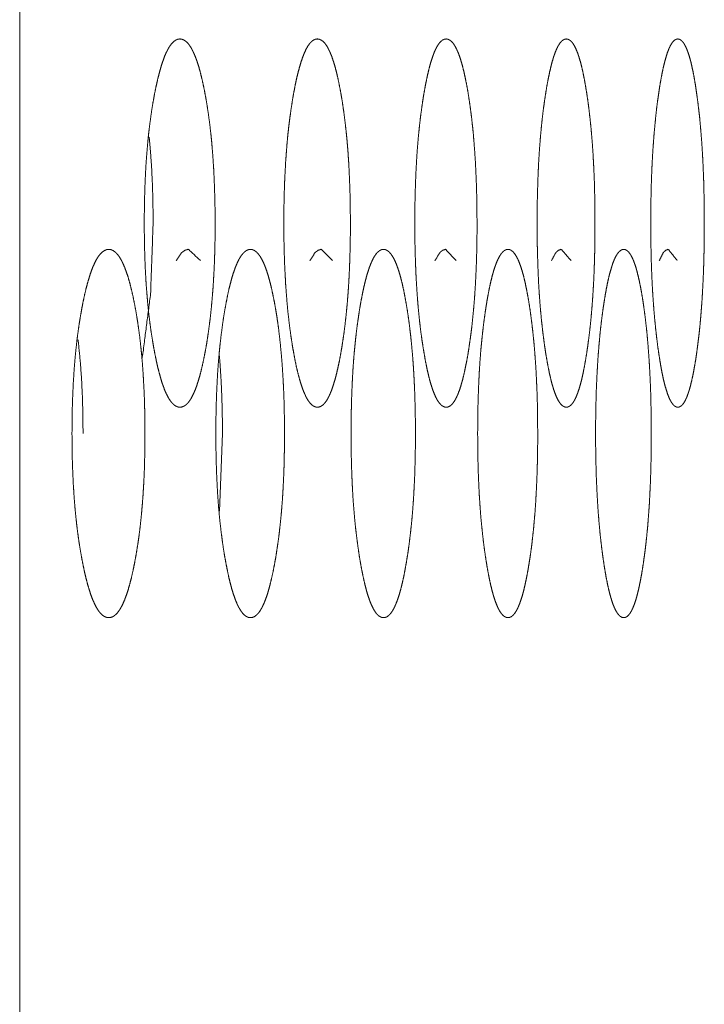
# Model space of a CAD drawing. Units: millimetres. Extents: x 0 to 9988, y 0 to 6654.
# Drawn here: x 2442 to 2455, y 4574 to 4593 of the extents above; entities that cross this region are included whole.
import ezdxf

# ---------------------------------------------------------------- set-up
doc = ezdxf.new("R2010")
doc.units = ezdxf.units.MM
doc.layers.add('Trimetric', color=7, linetype='Continuous')

msp = doc.modelspace()

# ---------------------------------------------------------------- linework, layer by layer
at = {"layer": 'Trimetric', "color": 151, "linetype": 'Continuous', "lineweight": 18}
for p, q in [((2441.748, 4641.477), (2441.748, 2388.177)), ((2445.602, 4584.826), (2445.544, 4583.35))]:
    msp.add_line(p, q, dxfattribs=at)
for points, knots in [([(2445.462, 4588.826), (2445.462, 4588.648), (2445.46, 4588.471), (2445.456, 4588.299), (2445.451, 4588.128), (2445.444, 4587.963), (2445.435, 4587.8), (2445.426, 4587.64), (2445.414, 4587.484), (2445.401, 4587.331), (2445.387, 4587.181), (2445.371, 4587.034), (2445.353, 4586.891), (2445.334, 4586.751), (2445.314, 4586.615), (2445.292, 4586.481), (2445.268, 4586.352), (2445.24, 4586.212), (2445.211, 4586.08), (2445.181, 4585.96), (2445.149, 4585.849), (2445.118, 4585.75), (2445.085, 4585.66), (2445.052, 4585.582), (2445.018, 4585.514), (2444.982, 4585.456), (2444.947, 4585.409), (2444.91, 4585.372), (2444.872, 4585.347), (2444.833, 4585.331), (2444.794, 4585.326), (2444.755, 4585.331), (2444.716, 4585.347), (2444.679, 4585.373), (2444.641, 4585.41), (2444.605, 4585.456), (2444.57, 4585.514), (2444.535, 4585.582), (2444.501, 4585.66), (2444.468, 4585.749), (2444.436, 4585.848), (2444.405, 4585.959), (2444.374, 4586.078), (2444.344, 4586.21), (2444.316, 4586.35), (2444.288, 4586.497), (2444.263, 4586.652), (2444.239, 4586.808), (2444.218, 4586.971), (2444.198, 4587.137), (2444.181, 4587.307), (2444.166, 4587.482), (2444.152, 4587.661), (2444.141, 4587.845), (2444.132, 4588.032), (2444.125, 4588.225), (2444.12, 4588.42), (2444.117, 4588.622), (2444.116, 4588.825), (2444.117, 4589.028), (2444.12, 4589.231), (2444.125, 4589.426), (2444.132, 4589.62), (2444.141, 4589.807), (2444.152, 4589.991), (2444.166, 4590.17), (2444.181, 4590.345), (2444.198, 4590.516), (2444.218, 4590.681), (2444.239, 4590.843), (2444.262, 4590.999), (2444.288, 4591.154), (2444.315, 4591.3), (2444.344, 4591.441), (2444.374, 4591.573), (2444.405, 4591.692), (2444.436, 4591.803), (2444.468, 4591.902), (2444.501, 4591.992), (2444.535, 4592.07), (2444.57, 4592.138), (2444.605, 4592.196), (2444.641, 4592.242), (2444.679, 4592.279), (2444.716, 4592.305), (2444.755, 4592.321), (2444.794, 4592.326), (2444.833, 4592.32), (2444.872, 4592.304), (2444.91, 4592.278), (2444.947, 4592.242), (2444.982, 4592.195), (2445.018, 4592.137), (2445.052, 4592.069), (2445.085, 4591.991), (2445.118, 4591.901), (2445.15, 4591.802), (2445.181, 4591.692), (2445.21, 4591.573), (2445.24, 4591.441), (2445.268, 4591.301), (2445.294, 4591.154), (2445.319, 4591), (2445.342, 4590.844), (2445.363, 4590.682), (2445.382, 4590.516), (2445.399, 4590.346), (2445.414, 4590.171), (2445.426, 4589.992), (2445.438, 4589.808), (2445.446, 4589.621), (2445.453, 4589.427), (2445.458, 4589.232), (2445.462, 4589.029), (2445.462, 4588.826)], [0, 0, 0.012123, 0.024201, 0.035898, 0.047531, 0.058806, 0.069952, 0.080833, 0.09152, 0.101989, 0.112221, 0.122307, 0.132092, 0.141757, 0.151123, 0.160395, 0.169327, 0.179049, 0.188282, 0.19669, 0.20453, 0.211624, 0.2181, 0.223905, 0.229099, 0.233715, 0.237717, 0.241286, 0.24438, 0.24724, 0.249921, 0.252615, 0.255485, 0.258598, 0.262175, 0.266197, 0.270825, 0.276015, 0.281829, 0.288295, 0.295378, 0.303203, 0.311597, 0.320794, 0.33052, 0.34074, 0.351408, 0.362184, 0.373366, 0.384732, 0.396442, 0.408385, 0.420609, 0.43316, 0.445906, 0.459075, 0.472351, 0.48612, 0.499955, 0.513813, 0.527627, 0.540926, 0.554117, 0.566885, 0.579459, 0.591682, 0.603626, 0.615335, 0.626678, 0.637838, 0.648592, 0.659236, 0.669412, 0.679162, 0.688406, 0.6968, 0.704649, 0.711753, 0.718241, 0.724055, 0.729245, 0.733872, 0.737888, 0.741465, 0.744568, 0.74743, 0.75011, 0.752794, 0.755664, 0.758771, 0.762324, 0.766351, 0.770947, 0.776142, 0.781947, 0.788427, 0.795499, 0.803315, 0.811698, 0.820885, 0.830607, 0.840772, 0.851411, 0.862158, 0.873314, 0.884653, 0.896336, 0.908299, 0.920521, 0.933072, 0.945839, 0.95903, 0.972328, 0.986142, 1, 1]), ([(2448.033, 4588.826), (2448.033, 4588.648), (2448.031, 4588.471), (2448.027, 4588.299), (2448.022, 4588.128), (2448.016, 4587.963), (2448.008, 4587.8), (2447.999, 4587.64), (2447.988, 4587.484), (2447.976, 4587.331), (2447.962, 4587.181), (2447.947, 4587.034), (2447.931, 4586.891), (2447.913, 4586.751), (2447.894, 4586.615), (2447.873, 4586.481), (2447.851, 4586.352), (2447.825, 4586.212), (2447.797, 4586.08), (2447.769, 4585.96), (2447.74, 4585.849), (2447.71, 4585.75), (2447.68, 4585.66), (2447.648, 4585.582), (2447.616, 4585.514), (2447.583, 4585.456), (2447.549, 4585.409), (2447.515, 4585.372), (2447.479, 4585.347), (2447.443, 4585.331), (2447.406, 4585.326), (2447.37, 4585.331), (2447.333, 4585.347), (2447.298, 4585.373), (2447.263, 4585.41), (2447.229, 4585.456), (2447.195, 4585.514), (2447.163, 4585.582), (2447.131, 4585.66), (2447.1, 4585.749), (2447.07, 4585.848), (2447.04, 4585.959), (2447.011, 4586.078), (2446.983, 4586.21), (2446.957, 4586.35), (2446.931, 4586.497), (2446.907, 4586.652), (2446.885, 4586.808), (2446.865, 4586.971), (2446.846, 4587.137), (2446.83, 4587.307), (2446.816, 4587.482), (2446.803, 4587.661), (2446.793, 4587.845), (2446.784, 4588.032), (2446.777, 4588.225), (2446.772, 4588.42), (2446.769, 4588.622), (2446.769, 4588.825), (2446.769, 4589.028), (2446.772, 4589.231), (2446.777, 4589.426), (2446.784, 4589.62), (2446.793, 4589.807), (2446.803, 4589.991), (2446.816, 4590.17), (2446.83, 4590.345), (2446.846, 4590.516), (2446.864, 4590.681), (2446.885, 4590.843), (2446.907, 4590.999), (2446.931, 4591.154), (2446.956, 4591.3), (2446.983, 4591.441), (2447.011, 4591.573), (2447.04, 4591.692), (2447.07, 4591.803), (2447.1, 4591.902), (2447.131, 4591.992), (2447.163, 4592.07), (2447.195, 4592.138), (2447.229, 4592.196), (2447.263, 4592.242), (2447.298, 4592.279), (2447.333, 4592.305), (2447.369, 4592.321), (2447.406, 4592.326), (2447.443, 4592.32), (2447.479, 4592.304), (2447.515, 4592.278), (2447.549, 4592.242), (2447.583, 4592.195), (2447.616, 4592.137), (2447.648, 4592.069), (2447.68, 4591.991), (2447.71, 4591.901), (2447.74, 4591.802), (2447.769, 4591.692), (2447.797, 4591.573), (2447.824, 4591.441), (2447.851, 4591.301), (2447.876, 4591.154), (2447.899, 4591), (2447.92, 4590.844), (2447.94, 4590.682), (2447.958, 4590.516), (2447.974, 4590.346), (2447.988, 4590.171), (2448, 4589.992), (2448.01, 4589.808), (2448.018, 4589.621), (2448.025, 4589.427), (2448.03, 4589.232), (2448.032, 4589.029), (2448.033, 4588.826)], [0, 0, 0.012177, 0.024309, 0.036058, 0.047742, 0.059067, 0.070261, 0.081188, 0.091919, 0.102431, 0.112703, 0.122828, 0.132647, 0.142343, 0.151739, 0.161039, 0.169993, 0.179737, 0.188985, 0.197399, 0.205238, 0.212327, 0.218787, 0.224566, 0.229719, 0.234281, 0.238213, 0.241688, 0.244676, 0.247392, 0.249927, 0.252466, 0.255203, 0.2582, 0.26169, 0.265635, 0.270209, 0.275356, 0.281144, 0.287593, 0.294667, 0.302493, 0.310895, 0.320106, 0.329854, 0.3401, 0.350798, 0.361609, 0.37283, 0.384237, 0.395992, 0.407984, 0.420258, 0.432863, 0.445664, 0.45889, 0.472225, 0.486056, 0.499953, 0.513873, 0.527748, 0.541106, 0.554355, 0.567179, 0.579806, 0.59208, 0.604071, 0.615826, 0.627211, 0.638409, 0.649198, 0.659874, 0.670073, 0.679845, 0.689103, 0.697505, 0.705353, 0.712452, 0.718922, 0.72471, 0.729853, 0.734426, 0.738371, 0.741862, 0.744849, 0.747567, 0.750102, 0.752641, 0.755367, 0.758369, 0.761835, 0.765785, 0.770327, 0.775486, 0.781261, 0.78772, 0.794787, 0.802605, 0.810994, 0.820198, 0.82994, 0.840133, 0.850802, 0.861584, 0.872778, 0.884159, 0.895888, 0.907899, 0.920172, 0.932776, 0.945599, 0.958847, 0.972205, 0.98608, 1, 1]), ([(2450.44, 4588.826), (2450.44, 4588.648), (2450.438, 4588.471), (2450.435, 4588.299), (2450.43, 4588.128), (2450.424, 4587.963), (2450.417, 4587.8), (2450.408, 4587.64), (2450.398, 4587.484), (2450.387, 4587.331), (2450.374, 4587.181), (2450.36, 4587.034), (2450.345, 4586.891), (2450.328, 4586.751), (2450.31, 4586.615), (2450.29, 4586.481), (2450.27, 4586.352), (2450.245, 4586.212), (2450.219, 4586.08), (2450.193, 4585.96), (2450.166, 4585.849), (2450.138, 4585.75), (2450.11, 4585.66), (2450.08, 4585.582), (2450.05, 4585.514), (2450.019, 4585.456), (2449.988, 4585.409), (2449.955, 4585.372), (2449.923, 4585.347), (2449.889, 4585.331), (2449.854, 4585.326), (2449.82, 4585.331), (2449.786, 4585.347), (2449.753, 4585.373), (2449.72, 4585.41), (2449.688, 4585.456), (2449.657, 4585.514), (2449.626, 4585.582), (2449.597, 4585.66), (2449.568, 4585.749), (2449.539, 4585.848), (2449.512, 4585.959), (2449.485, 4586.078), (2449.459, 4586.21), (2449.434, 4586.35), (2449.41, 4586.497), (2449.387, 4586.652), (2449.366, 4586.808), (2449.347, 4586.971), (2449.33, 4587.137), (2449.315, 4587.307), (2449.302, 4587.482), (2449.29, 4587.661), (2449.28, 4587.845), (2449.272, 4588.032), (2449.266, 4588.225), (2449.261, 4588.42), (2449.258, 4588.622), (2449.257, 4588.825), (2449.258, 4589.028), (2449.261, 4589.231), (2449.266, 4589.426), (2449.272, 4589.62), (2449.28, 4589.807), (2449.29, 4589.991), (2449.301, 4590.17), (2449.315, 4590.345), (2449.33, 4590.516), (2449.347, 4590.681), (2449.366, 4590.843), (2449.387, 4590.999), (2449.409, 4591.154), (2449.433, 4591.3), (2449.458, 4591.441), (2449.485, 4591.573), (2449.512, 4591.692), (2449.539, 4591.803), (2449.568, 4591.902), (2449.597, 4591.992), (2449.626, 4592.07), (2449.657, 4592.138), (2449.688, 4592.196), (2449.72, 4592.242), (2449.752, 4592.279), (2449.785, 4592.305), (2449.82, 4592.321), (2449.854, 4592.326), (2449.888, 4592.32), (2449.922, 4592.304), (2449.955, 4592.278), (2449.988, 4592.242), (2450.019, 4592.195), (2450.05, 4592.137), (2450.08, 4592.069), (2450.11, 4591.991), (2450.138, 4591.901), (2450.166, 4591.802), (2450.193, 4591.692), (2450.219, 4591.573), (2450.245, 4591.441), (2450.27, 4591.301), (2450.293, 4591.154), (2450.315, 4591), (2450.335, 4590.844), (2450.353, 4590.682), (2450.37, 4590.516), (2450.384, 4590.346), (2450.397, 4590.171), (2450.409, 4589.992), (2450.418, 4589.808), (2450.426, 4589.621), (2450.432, 4589.427), (2450.437, 4589.232), (2450.439, 4589.029), (2450.44, 4588.826)], [0, 0, 0.01223, 0.024415, 0.036215, 0.047948, 0.059322, 0.070562, 0.081535, 0.092309, 0.102862, 0.113174, 0.123336, 0.133189, 0.142919, 0.152342, 0.16167, 0.170647, 0.18041, 0.189674, 0.198097, 0.205939, 0.213021, 0.219466, 0.225217, 0.230336, 0.234841, 0.238706, 0.242096, 0.244961, 0.247555, 0.249932, 0.252324, 0.254917, 0.2578, 0.261206, 0.265083, 0.269604, 0.274712, 0.280471, 0.286905, 0.293974, 0.3018, 0.310208, 0.319436, 0.329203, 0.339475, 0.350204, 0.361048, 0.372308, 0.383757, 0.395557, 0.407594, 0.419919, 0.432576, 0.445431, 0.458714, 0.472106, 0.485997, 0.499954, 0.513934, 0.52787, 0.541285, 0.55459, 0.567469, 0.580148, 0.592472, 0.604511, 0.616309, 0.627735, 0.638973, 0.649793, 0.6605, 0.670726, 0.680518, 0.689791, 0.698201, 0.706052, 0.71314, 0.719595, 0.725358, 0.730466, 0.734987, 0.738864, 0.742255, 0.745138, 0.747722, 0.750099, 0.752491, 0.755074, 0.757962, 0.761335, 0.765225, 0.769716, 0.77483, 0.780581, 0.78703, 0.794086, 0.801904, 0.810305, 0.819524, 0.829285, 0.839505, 0.850205, 0.861021, 0.872254, 0.883676, 0.89545, 0.907509, 0.919831, 0.932487, 0.945364, 0.958669, 0.972084, 0.98602, 1, 1]), ([(2452.682, 4588.826), (2452.682, 4588.648), (2452.68, 4588.471), (2452.677, 4588.299), (2452.673, 4588.128), (2452.667, 4587.963), (2452.661, 4587.8), (2452.653, 4587.64), (2452.643, 4587.484), (2452.633, 4587.331), (2452.621, 4587.181), (2452.608, 4587.034), (2452.594, 4586.891), (2452.578, 4586.751), (2452.561, 4586.615), (2452.543, 4586.481), (2452.524, 4586.352), (2452.501, 4586.212), (2452.477, 4586.08), (2452.453, 4585.96), (2452.428, 4585.849), (2452.402, 4585.75), (2452.375, 4585.66), (2452.348, 4585.582), (2452.32, 4585.514), (2452.291, 4585.456), (2452.262, 4585.409), (2452.232, 4585.372), (2452.201, 4585.347), (2452.17, 4585.331), (2452.138, 4585.326), (2452.106, 4585.331), (2452.074, 4585.347), (2452.043, 4585.373), (2452.012, 4585.41), (2451.983, 4585.456), (2451.954, 4585.514), (2451.925, 4585.582), (2451.898, 4585.66), (2451.871, 4585.749), (2451.845, 4585.848), (2451.819, 4585.959), (2451.794, 4586.078), (2451.77, 4586.21), (2451.746, 4586.35), (2451.724, 4586.497), (2451.703, 4586.652), (2451.684, 4586.808), (2451.666, 4586.971), (2451.65, 4587.137), (2451.636, 4587.307), (2451.623, 4587.482), (2451.612, 4587.661), (2451.603, 4587.845), (2451.596, 4588.032), (2451.59, 4588.225), (2451.585, 4588.42), (2451.583, 4588.622), (2451.582, 4588.825), (2451.583, 4589.028), (2451.585, 4589.231), (2451.59, 4589.426), (2451.596, 4589.62), (2451.603, 4589.807), (2451.612, 4589.991), (2451.623, 4590.17), (2451.636, 4590.345), (2451.65, 4590.516), (2451.666, 4590.681), (2451.683, 4590.843), (2451.702, 4590.999), (2451.724, 4591.154), (2451.746, 4591.3), (2451.769, 4591.441), (2451.794, 4591.573), (2451.819, 4591.692), (2451.845, 4591.803), (2451.871, 4591.902), (2451.898, 4591.992), (2451.926, 4592.07), (2451.954, 4592.138), (2451.983, 4592.196), (2452.013, 4592.242), (2452.043, 4592.279), (2452.074, 4592.305), (2452.106, 4592.321), (2452.137, 4592.326), (2452.169, 4592.32), (2452.201, 4592.304), (2452.232, 4592.278), (2452.262, 4592.242), (2452.291, 4592.195), (2452.32, 4592.137), (2452.348, 4592.069), (2452.375, 4591.991), (2452.402, 4591.901), (2452.428, 4591.802), (2452.453, 4591.692), (2452.477, 4591.573), (2452.501, 4591.441), (2452.524, 4591.301), (2452.546, 4591.154), (2452.566, 4591), (2452.584, 4590.844), (2452.602, 4590.682), (2452.617, 4590.516), (2452.631, 4590.346), (2452.643, 4590.171), (2452.653, 4589.992), (2452.662, 4589.808), (2452.67, 4589.621), (2452.675, 4589.427), (2452.679, 4589.232), (2452.682, 4589.029), (2452.682, 4588.826)], [0, 0, 0.012281, 0.024517, 0.036367, 0.048149, 0.059569, 0.070856, 0.081873, 0.092689, 0.103282, 0.113632, 0.123831, 0.133718, 0.14348, 0.152932, 0.162285, 0.171284, 0.181069, 0.190349, 0.198781, 0.206625, 0.213701, 0.220132, 0.225861, 0.230944, 0.2354, 0.2392, 0.242501, 0.245263, 0.247713, 0.249931, 0.252176, 0.254636, 0.257407, 0.260723, 0.264529, 0.269, 0.274075, 0.279811, 0.28623, 0.29329, 0.30112, 0.309536, 0.318777, 0.328568, 0.338865, 0.349624, 0.360502, 0.371799, 0.383288, 0.39513, 0.407215, 0.419587, 0.432295, 0.445203, 0.45854, 0.471989, 0.485937, 0.499953, 0.513992, 0.527987, 0.541458, 0.554818, 0.567749, 0.58048, 0.592852, 0.604935, 0.616779, 0.628244, 0.639519, 0.650373, 0.66111, 0.671362, 0.681175, 0.690461, 0.69888, 0.706732, 0.713817, 0.720258, 0.725994, 0.731069, 0.735535, 0.739347, 0.742656, 0.745418, 0.747868, 0.750098, 0.75233, 0.754781, 0.757557, 0.760848, 0.764668, 0.769104, 0.774186, 0.779915, 0.786346, 0.7934, 0.801222, 0.809629, 0.818864, 0.828648, 0.838893, 0.849624, 0.860473, 0.871744, 0.883206, 0.895023, 0.907128, 0.919499, 0.932206, 0.945136, 0.958496, 0.971967, 0.985961, 1, 1]), ([(2454.759, 4588.826), (2454.76, 4588.648), (2454.758, 4588.471), (2454.755, 4588.299), (2454.751, 4588.128), (2454.746, 4587.963), (2454.74, 4587.8), (2454.732, 4587.64), (2454.724, 4587.484), (2454.714, 4587.331), (2454.703, 4587.181), (2454.691, 4587.034), (2454.678, 4586.891), (2454.664, 4586.751), (2454.648, 4586.615), (2454.631, 4586.481), (2454.614, 4586.352), (2454.593, 4586.212), (2454.57, 4586.08), (2454.548, 4585.96), (2454.524, 4585.849), (2454.501, 4585.75), (2454.476, 4585.66), (2454.451, 4585.582), (2454.425, 4585.514), (2454.398, 4585.456), (2454.372, 4585.409), (2454.344, 4585.372), (2454.315, 4585.347), (2454.286, 4585.331), (2454.256, 4585.326), (2454.227, 4585.331), (2454.197, 4585.347), (2454.169, 4585.373), (2454.141, 4585.41), (2454.113, 4585.456), (2454.086, 4585.514), (2454.06, 4585.582), (2454.035, 4585.66), (2454.009, 4585.749), (2453.985, 4585.848), (2453.961, 4585.959), (2453.938, 4586.078), (2453.916, 4586.21), (2453.894, 4586.35), (2453.873, 4586.497), (2453.854, 4586.652), (2453.836, 4586.808), (2453.82, 4586.971), (2453.805, 4587.137), (2453.792, 4587.307), (2453.78, 4587.482), (2453.77, 4587.661), (2453.761, 4587.845), (2453.754, 4588.032), (2453.749, 4588.225), (2453.745, 4588.42), (2453.743, 4588.622), (2453.742, 4588.825), (2453.743, 4589.028), (2453.745, 4589.231), (2453.749, 4589.426), (2453.754, 4589.62), (2453.761, 4589.807), (2453.77, 4589.991), (2453.78, 4590.17), (2453.792, 4590.345), (2453.805, 4590.516), (2453.82, 4590.681), (2453.836, 4590.843), (2453.853, 4590.999), (2453.873, 4591.154), (2453.894, 4591.3), (2453.915, 4591.441), (2453.938, 4591.573), (2453.961, 4591.692), (2453.985, 4591.803), (2454.01, 4591.902), (2454.035, 4591.992), (2454.06, 4592.07), (2454.086, 4592.138), (2454.113, 4592.196), (2454.141, 4592.242), (2454.169, 4592.279), (2454.197, 4592.305), (2454.227, 4592.321), (2454.256, 4592.326), (2454.286, 4592.32), (2454.315, 4592.304), (2454.343, 4592.278), (2454.371, 4592.242), (2454.398, 4592.195), (2454.425, 4592.137), (2454.451, 4592.069), (2454.476, 4591.991), (2454.501, 4591.901), (2454.524, 4591.802), (2454.548, 4591.692), (2454.57, 4591.573), (2454.592, 4591.441), (2454.613, 4591.301), (2454.633, 4591.154), (2454.652, 4591), (2454.67, 4590.844), (2454.685, 4590.682), (2454.699, 4590.516), (2454.712, 4590.346), (2454.723, 4590.171), (2454.733, 4589.992), (2454.741, 4589.808), (2454.748, 4589.621), (2454.753, 4589.427), (2454.757, 4589.232), (2454.759, 4589.029), (2454.759, 4588.826)], [0, 0, 0.012331, 0.024617, 0.036514, 0.048344, 0.059809, 0.07114, 0.082199, 0.093057, 0.103689, 0.114077, 0.12431, 0.13423, 0.144023, 0.153504, 0.162881, 0.171903, 0.181709, 0.191004, 0.199447, 0.207295, 0.214367, 0.220786, 0.226491, 0.231539, 0.235954, 0.239687, 0.242903, 0.245555, 0.247873, 0.249942, 0.252025, 0.254353, 0.257014, 0.260244, 0.263988, 0.268413, 0.273448, 0.279163, 0.28557, 0.292627, 0.300458, 0.308884, 0.31814, 0.327951, 0.338273, 0.349063, 0.359974, 0.371307, 0.382834, 0.394719, 0.406848, 0.419268, 0.432025, 0.444984, 0.458374, 0.471877, 0.485882, 0.499955, 0.514051, 0.528101, 0.541627, 0.55504, 0.568022, 0.580802, 0.593222, 0.60535, 0.617235, 0.62874, 0.640051, 0.650937, 0.661703, 0.67198, 0.681815, 0.691118, 0.699544, 0.7074, 0.71448, 0.720905, 0.72662, 0.73166, 0.73608, 0.73983, 0.743052, 0.745713, 0.74802, 0.750089, 0.752173, 0.75449, 0.757159, 0.760356, 0.764114, 0.768508, 0.773557, 0.779262, 0.785681, 0.79273, 0.800554, 0.808974, 0.818224, 0.828028, 0.838298, 0.849059, 0.859942, 0.871249, 0.882751, 0.89461, 0.906759, 0.919177, 0.931934, 0.944915, 0.958328, 0.971853, 0.985904, 1, 1]), ([(2444.209, 4590.461), (2444.235, 4590.171), (2444.257, 4589.855), (2444.272, 4589.525), (2444.281, 4589.182), (2444.284, 4588.826)], [0, 0, 0.177673, 0.371238, 0.57286, 0.782624, 1, 1]), ([(2444.284, 4588.826), (2444.236, 4587.484), (2444.09, 4586.352), (2444.069, 4586.248)], [0, 0, 0.518524, 0.959255, 1, 1]), ([(2444.723, 4588.111), (2444.825, 4588.262), (2444.888, 4588.31), (2444.955, 4588.326), (2445.184, 4588.113)], [0, 0, 0.282874, 0.407221, 0.513418, 1, 1]), ([(2447.264, 4588.111), (2447.359, 4588.262), (2447.419, 4588.31), (2447.481, 4588.326), (2447.696, 4588.113)], [0, 0, 0.286822, 0.410341, 0.513423, 1, 1]), ([(2449.641, 4588.111), (2449.73, 4588.262), (2449.786, 4588.31), (2449.844, 4588.326), (2450.044, 4588.113)], [0, 0, 0.291168, 0.413809, 0.513751, 1, 1]), ([(2451.854, 4588.111), (2451.936, 4588.262), (2451.988, 4588.31), (2452.042, 4588.326), (2452.227, 4588.113)], [0, 0, 0.295778, 0.417291, 0.513796, 1, 1]), ([(2453.902, 4588.111), (2453.978, 4588.262), (2454.026, 4588.31), (2454.075, 4588.326), (2454.246, 4588.113)], [0, 0, 0.300623, 0.421226, 0.513731, 1, 1]), ([(2444.128, 4584.826), (2444.129, 4584.648), (2444.126, 4584.471), (2444.122, 4584.299), (2444.117, 4584.129), (2444.11, 4583.963), (2444.101, 4583.799), (2444.091, 4583.64), (2444.079, 4583.484), (2444.066, 4583.33), (2444.051, 4583.181), (2444.035, 4583.034), (2444.017, 4582.892), (2443.997, 4582.751), (2443.976, 4582.615), (2443.953, 4582.481), (2443.929, 4582.352), (2443.9, 4582.212), (2443.87, 4582.079), (2443.839, 4581.96), (2443.807, 4581.849), (2443.774, 4581.75), (2443.741, 4581.661), (2443.706, 4581.582), (2443.671, 4581.514), (2443.635, 4581.456), (2443.598, 4581.409), (2443.56, 4581.373), (2443.521, 4581.346), (2443.481, 4581.331), (2443.441, 4581.326), (2443.401, 4581.331), (2443.36, 4581.347), (2443.322, 4581.373), (2443.283, 4581.41), (2443.246, 4581.457), (2443.209, 4581.514), (2443.174, 4581.582), (2443.139, 4581.66), (2443.105, 4581.75), (2443.072, 4581.848), (2443.039, 4581.959), (2443.008, 4582.078), (2442.977, 4582.21), (2442.948, 4582.35), (2442.92, 4582.497), (2442.893, 4582.652), (2442.869, 4582.808), (2442.847, 4582.971), (2442.827, 4583.136), (2442.809, 4583.307), (2442.793, 4583.482), (2442.78, 4583.661), (2442.768, 4583.845), (2442.759, 4584.032), (2442.751, 4584.225), (2442.746, 4584.42), (2442.743, 4584.622), (2442.742, 4584.825), (2442.743, 4585.028), (2442.746, 4585.231), (2442.751, 4585.426), (2442.759, 4585.62), (2442.768, 4585.807), (2442.78, 4585.991), (2442.793, 4586.17), (2442.809, 4586.345), (2442.827, 4586.515), (2442.847, 4586.681), (2442.869, 4586.843), (2442.893, 4586.999), (2442.92, 4587.154), (2442.947, 4587.301), (2442.977, 4587.441), (2443.008, 4587.573), (2443.039, 4587.692), (2443.072, 4587.803), (2443.105, 4587.902), (2443.139, 4587.991), (2443.174, 4588.07), (2443.209, 4588.138), (2443.246, 4588.196), (2443.283, 4588.242), (2443.322, 4588.279), (2443.36, 4588.305), (2443.4, 4588.321), (2443.44, 4588.326), (2443.481, 4588.321), (2443.521, 4588.305), (2443.56, 4588.279), (2443.598, 4588.241), (2443.635, 4588.195), (2443.671, 4588.137), (2443.706, 4588.069), (2443.741, 4587.991), (2443.774, 4587.901), (2443.807, 4587.803), (2443.839, 4587.692), (2443.869, 4587.573), (2443.9, 4587.441), (2443.928, 4587.301), (2443.956, 4587.154), (2443.982, 4587), (2444.005, 4586.844), (2444.027, 4586.681), (2444.046, 4586.516), (2444.064, 4586.345), (2444.079, 4586.171), (2444.092, 4585.992), (2444.103, 4585.808), (2444.113, 4585.621), (2444.12, 4585.427), (2444.125, 4585.232), (2444.128, 4585.029), (2444.128, 4584.826)], [0, 0, 0.012073, 0.024146, 0.035817, 0.047401, 0.058652, 0.069796, 0.080632, 0.091318, 0.101766, 0.111978, 0.122023, 0.13179, 0.14146, 0.150789, 0.160049, 0.168969, 0.178703, 0.187928, 0.196308, 0.204149, 0.211248, 0.217733, 0.223572, 0.228765, 0.233412, 0.237471, 0.241065, 0.244229, 0.247147, 0.2499, 0.252663, 0.2556, 0.258783, 0.262393, 0.266466, 0.271106, 0.276315, 0.282142, 0.288639, 0.295727, 0.303553, 0.31192, 0.321131, 0.330827, 0.341034, 0.351708, 0.362466, 0.373631, 0.384952, 0.39664, 0.408558, 0.420756, 0.433281, 0.445999, 0.459138, 0.472385, 0.486145, 0.499927, 0.513753, 0.527536, 0.540828, 0.553989, 0.56673, 0.579254, 0.591453, 0.603393, 0.615057, 0.626379, 0.637543, 0.648257, 0.658909, 0.66907, 0.678812, 0.688025, 0.696437, 0.704287, 0.711375, 0.717872, 0.723699, 0.728928, 0.733562, 0.737635, 0.741245, 0.744406, 0.747332, 0.750085, 0.752851, 0.755788, 0.758952, 0.762569, 0.766611, 0.771258, 0.776451, 0.78227, 0.788759, 0.795832, 0.803648, 0.812029, 0.821232, 0.830919, 0.841074, 0.851696, 0.862425, 0.873584, 0.884901, 0.896563, 0.908478, 0.920675, 0.933221, 0.945938, 0.959099, 0.972391, 0.986174, 1, 1]), ([(2446.78, 4584.826), (2446.781, 4584.648), (2446.778, 4584.471), (2446.775, 4584.299), (2446.77, 4584.129), (2446.763, 4583.963), (2446.755, 4583.799), (2446.746, 4583.64), (2446.735, 4583.484), (2446.722, 4583.33), (2446.708, 4583.181), (2446.692, 4583.034), (2446.676, 4582.892), (2446.657, 4582.751), (2446.637, 4582.615), (2446.616, 4582.481), (2446.593, 4582.352), (2446.566, 4582.212), (2446.537, 4582.079), (2446.508, 4581.96), (2446.478, 4581.849), (2446.448, 4581.75), (2446.416, 4581.661), (2446.384, 4581.582), (2446.35, 4581.514), (2446.316, 4581.456), (2446.282, 4581.409), (2446.246, 4581.373), (2446.209, 4581.346), (2446.172, 4581.331), (2446.134, 4581.326), (2446.096, 4581.331), (2446.058, 4581.347), (2446.022, 4581.373), (2445.985, 4581.41), (2445.951, 4581.457), (2445.916, 4581.514), (2445.882, 4581.582), (2445.85, 4581.66), (2445.818, 4581.75), (2445.786, 4581.848), (2445.756, 4581.959), (2445.726, 4582.078), (2445.698, 4582.21), (2445.67, 4582.35), (2445.643, 4582.497), (2445.618, 4582.652), (2445.596, 4582.808), (2445.575, 4582.971), (2445.556, 4583.136), (2445.539, 4583.307), (2445.524, 4583.482), (2445.511, 4583.661), (2445.501, 4583.845), (2445.492, 4584.032), (2445.485, 4584.225), (2445.48, 4584.42), (2445.477, 4584.622), (2445.476, 4584.825), (2445.477, 4585.028), (2445.48, 4585.231), (2445.485, 4585.426), (2445.492, 4585.62), (2445.501, 4585.807), (2445.511, 4585.991), (2445.524, 4586.17), (2445.539, 4586.345), (2445.556, 4586.515), (2445.575, 4586.681), (2445.596, 4586.843), (2445.618, 4586.999), (2445.643, 4587.154), (2445.67, 4587.301), (2445.697, 4587.441), (2445.726, 4587.573), (2445.756, 4587.692), (2445.786, 4587.803), (2445.818, 4587.902), (2445.85, 4587.991), (2445.883, 4588.07), (2445.916, 4588.138), (2445.951, 4588.196), (2445.986, 4588.242), (2446.022, 4588.279), (2446.058, 4588.305), (2446.096, 4588.321), (2446.134, 4588.326), (2446.171, 4588.321), (2446.209, 4588.305), (2446.246, 4588.279), (2446.282, 4588.241), (2446.316, 4588.195), (2446.35, 4588.137), (2446.384, 4588.069), (2446.416, 4587.991), (2446.448, 4587.901), (2446.478, 4587.803), (2446.508, 4587.692), (2446.537, 4587.573), (2446.565, 4587.441), (2446.593, 4587.301), (2446.618, 4587.154), (2446.643, 4587), (2446.665, 4586.844), (2446.685, 4586.681), (2446.703, 4586.516), (2446.719, 4586.345), (2446.734, 4586.171), (2446.746, 4585.992), (2446.757, 4585.808), (2446.766, 4585.621), (2446.773, 4585.427), (2446.777, 4585.232), (2446.78, 4585.029), (2446.78, 4584.826)], [0, 0, 0.012127, 0.024256, 0.035979, 0.047615, 0.058915, 0.070108, 0.08099, 0.091721, 0.102212, 0.112465, 0.122548, 0.13235, 0.142053, 0.151411, 0.160698, 0.169641, 0.179396, 0.188638, 0.197024, 0.204864, 0.211953, 0.218425, 0.224233, 0.229389, 0.233975, 0.237963, 0.241469, 0.244518, 0.247303, 0.2499, 0.252519, 0.255323, 0.25839, 0.261911, 0.265906, 0.27049, 0.275656, 0.281457, 0.287936, 0.295014, 0.302841, 0.311216, 0.320441, 0.330156, 0.340389, 0.351095, 0.361888, 0.373091, 0.384455, 0.396187, 0.408155, 0.420404, 0.432982, 0.445757, 0.458954, 0.47226, 0.486083, 0.499926, 0.513816, 0.527661, 0.541012, 0.554232, 0.567029, 0.579607, 0.591856, 0.603845, 0.615555, 0.62692, 0.638122, 0.648869, 0.659552, 0.669741, 0.679503, 0.68873, 0.697149, 0.704997, 0.712079, 0.718558, 0.724359, 0.729545, 0.734123, 0.738125, 0.741638, 0.744683, 0.747477, 0.750085, 0.752695, 0.755499, 0.758549, 0.762078, 0.766048, 0.770634, 0.77579, 0.781582, 0.78805, 0.795118, 0.802933, 0.811322, 0.820539, 0.830248, 0.840428, 0.851081, 0.861845, 0.873043, 0.884403, 0.896109, 0.908075, 0.920322, 0.932922, 0.945695, 0.958915, 0.972266, 0.986111, 1, 1]), ([(2449.269, 4584.826), (2449.269, 4584.648), (2449.267, 4584.471), (2449.263, 4584.299), (2449.259, 4584.129), (2449.253, 4583.963), (2449.245, 4583.799), (2449.236, 4583.64), (2449.226, 4583.484), (2449.214, 4583.33), (2449.201, 4583.181), (2449.186, 4583.034), (2449.17, 4582.892), (2449.153, 4582.751), (2449.135, 4582.615), (2449.114, 4582.481), (2449.093, 4582.352), (2449.067, 4582.212), (2449.041, 4582.079), (2449.014, 4581.96), (2448.986, 4581.849), (2448.957, 4581.75), (2448.927, 4581.661), (2448.897, 4581.582), (2448.866, 4581.514), (2448.834, 4581.456), (2448.801, 4581.409), (2448.768, 4581.373), (2448.734, 4581.346), (2448.699, 4581.331), (2448.663, 4581.326), (2448.628, 4581.331), (2448.592, 4581.347), (2448.558, 4581.373), (2448.524, 4581.41), (2448.491, 4581.457), (2448.459, 4581.514), (2448.427, 4581.582), (2448.397, 4581.66), (2448.366, 4581.75), (2448.337, 4581.848), (2448.309, 4581.959), (2448.281, 4582.078), (2448.254, 4582.21), (2448.228, 4582.35), (2448.203, 4582.497), (2448.18, 4582.652), (2448.159, 4582.808), (2448.139, 4582.971), (2448.121, 4583.136), (2448.106, 4583.307), (2448.091, 4583.482), (2448.079, 4583.661), (2448.069, 4583.845), (2448.061, 4584.032), (2448.054, 4584.225), (2448.05, 4584.42), (2448.047, 4584.622), (2448.046, 4584.825), (2448.047, 4585.028), (2448.05, 4585.231), (2448.054, 4585.426), (2448.061, 4585.62), (2448.069, 4585.807), (2448.079, 4585.991), (2448.091, 4586.17), (2448.105, 4586.345), (2448.121, 4586.515), (2448.139, 4586.681), (2448.158, 4586.843), (2448.18, 4586.999), (2448.203, 4587.154), (2448.228, 4587.301), (2448.254, 4587.441), (2448.281, 4587.573), (2448.309, 4587.692), (2448.337, 4587.803), (2448.367, 4587.902), (2448.397, 4587.991), (2448.428, 4588.07), (2448.459, 4588.138), (2448.491, 4588.196), (2448.524, 4588.242), (2448.558, 4588.279), (2448.592, 4588.305), (2448.627, 4588.321), (2448.663, 4588.326), (2448.698, 4588.321), (2448.734, 4588.305), (2448.768, 4588.279), (2448.801, 4588.241), (2448.834, 4588.195), (2448.866, 4588.137), (2448.897, 4588.069), (2448.927, 4587.991), (2448.957, 4587.901), (2448.986, 4587.803), (2449.014, 4587.692), (2449.041, 4587.573), (2449.067, 4587.441), (2449.093, 4587.301), (2449.117, 4587.154), (2449.14, 4587), (2449.16, 4586.844), (2449.179, 4586.681), (2449.196, 4586.516), (2449.212, 4586.345), (2449.225, 4586.171), (2449.237, 4585.992), (2449.247, 4585.808), (2449.255, 4585.621), (2449.261, 4585.427), (2449.266, 4585.232), (2449.269, 4585.029), (2449.269, 4584.826)], [0, 0, 0.012181, 0.024363, 0.036138, 0.047824, 0.059173, 0.070414, 0.081341, 0.092116, 0.102649, 0.112941, 0.123062, 0.132899, 0.142635, 0.152021, 0.161336, 0.170301, 0.180078, 0.189333, 0.19773, 0.20557, 0.212655, 0.219107, 0.224891, 0.230007, 0.23454, 0.23846, 0.241872, 0.244816, 0.247457, 0.249907, 0.25237, 0.25504, 0.257993, 0.261421, 0.265347, 0.269877, 0.275002, 0.280777, 0.28724, 0.29431, 0.302139, 0.310519, 0.319761, 0.329498, 0.339756, 0.350492, 0.361319, 0.37256, 0.383967, 0.395743, 0.407759, 0.420058, 0.43269, 0.445518, 0.458773, 0.472137, 0.486021, 0.499925, 0.513876, 0.527782, 0.541191, 0.554469, 0.56732, 0.579951, 0.592251, 0.604288, 0.616043, 0.627448, 0.63869, 0.649472, 0.660185, 0.670399, 0.68018, 0.689424, 0.697851, 0.705699, 0.712772, 0.719235, 0.72501, 0.730156, 0.73468, 0.738607, 0.742034, 0.744965, 0.747625, 0.750087, 0.752541, 0.755201, 0.758146, 0.761582, 0.765483, 0.770016, 0.775132, 0.780895, 0.78735, 0.794411, 0.802228, 0.810623, 0.819856, 0.829586, 0.839793, 0.850477, 0.861277, 0.872513, 0.883914, 0.895666, 0.907678, 0.919976, 0.932629, 0.945457, 0.958734, 0.972144, 0.98605, 1, 1]), ([(2451.593, 4584.826), (2451.593, 4584.648), (2451.591, 4584.471), (2451.588, 4584.299), (2451.583, 4584.129), (2451.578, 4583.963), (2451.57, 4583.799), (2451.562, 4583.64), (2451.553, 4583.484), (2451.542, 4583.33), (2451.529, 4583.181), (2451.516, 4583.034), (2451.501, 4582.892), (2451.485, 4582.751), (2451.468, 4582.615), (2451.449, 4582.481), (2451.429, 4582.352), (2451.405, 4582.212), (2451.38, 4582.079), (2451.355, 4581.96), (2451.329, 4581.849), (2451.302, 4581.75), (2451.274, 4581.661), (2451.246, 4581.582), (2451.217, 4581.514), (2451.187, 4581.456), (2451.157, 4581.409), (2451.126, 4581.373), (2451.094, 4581.346), (2451.061, 4581.331), (2451.028, 4581.326), (2450.995, 4581.331), (2450.962, 4581.347), (2450.93, 4581.373), (2450.898, 4581.41), (2450.867, 4581.457), (2450.837, 4581.514), (2450.808, 4581.582), (2450.779, 4581.66), (2450.751, 4581.75), (2450.724, 4581.848), (2450.697, 4581.959), (2450.672, 4582.078), (2450.646, 4582.21), (2450.622, 4582.35), (2450.599, 4582.497), (2450.577, 4582.652), (2450.557, 4582.808), (2450.539, 4582.971), (2450.522, 4583.136), (2450.507, 4583.307), (2450.495, 4583.482), (2450.483, 4583.661), (2450.474, 4583.845), (2450.466, 4584.032), (2450.46, 4584.225), (2450.455, 4584.42), (2450.453, 4584.622), (2450.452, 4584.825), (2450.453, 4585.028), (2450.455, 4585.231), (2450.46, 4585.426), (2450.466, 4585.62), (2450.474, 4585.807), (2450.483, 4585.991), (2450.494, 4586.17), (2450.507, 4586.345), (2450.522, 4586.515), (2450.539, 4586.681), (2450.557, 4586.843), (2450.577, 4586.999), (2450.599, 4587.154), (2450.622, 4587.301), (2450.646, 4587.441), (2450.672, 4587.573), (2450.697, 4587.692), (2450.724, 4587.803), (2450.751, 4587.902), (2450.779, 4587.991), (2450.808, 4588.07), (2450.838, 4588.138), (2450.868, 4588.196), (2450.898, 4588.242), (2450.93, 4588.279), (2450.962, 4588.305), (2450.995, 4588.321), (2451.028, 4588.326), (2451.061, 4588.321), (2451.094, 4588.305), (2451.126, 4588.279), (2451.157, 4588.241), (2451.187, 4588.195), (2451.217, 4588.137), (2451.246, 4588.069), (2451.274, 4587.991), (2451.302, 4587.901), (2451.329, 4587.803), (2451.355, 4587.692), (2451.38, 4587.573), (2451.405, 4587.441), (2451.429, 4587.301), (2451.451, 4587.154), (2451.472, 4587), (2451.491, 4586.844), (2451.509, 4586.681), (2451.525, 4586.516), (2451.539, 4586.345), (2451.552, 4586.171), (2451.563, 4585.992), (2451.572, 4585.808), (2451.58, 4585.621), (2451.586, 4585.427), (2451.59, 4585.232), (2451.592, 4585.029), (2451.593, 4584.826)], [0, 0, 0.012233, 0.024467, 0.036292, 0.048027, 0.059424, 0.070711, 0.081683, 0.092501, 0.103075, 0.113406, 0.123563, 0.133434, 0.143202, 0.152618, 0.161957, 0.170946, 0.180743, 0.190014, 0.19842, 0.206264, 0.213339, 0.219778, 0.225538, 0.23062, 0.235103, 0.238951, 0.24228, 0.245103, 0.24761, 0.249913, 0.252228, 0.254755, 0.257596, 0.260932, 0.264798, 0.269271, 0.274362, 0.28011, 0.286558, 0.293621, 0.30145, 0.309841, 0.319096, 0.328854, 0.339138, 0.349905, 0.360766, 0.372045, 0.383491, 0.395312, 0.407373, 0.419722, 0.432405, 0.445287, 0.458597, 0.472018, 0.485961, 0.499925, 0.513935, 0.5279, 0.541366, 0.554699, 0.567604, 0.580287, 0.592635, 0.60472, 0.616518, 0.627965, 0.639242, 0.650059, 0.660803, 0.67104, 0.680845, 0.690102, 0.698538, 0.706389, 0.713455, 0.719903, 0.72565, 0.730762, 0.735235, 0.739096, 0.742431, 0.745249, 0.747776, 0.750079, 0.752386, 0.754913, 0.757745, 0.761091, 0.76492, 0.769408, 0.774486, 0.780225, 0.786663, 0.793717, 0.801538, 0.809942, 0.81919, 0.828941, 0.839173, 0.849888, 0.860721, 0.871996, 0.883439, 0.895234, 0.907293, 0.91964, 0.932345, 0.945226, 0.958559, 0.972025, 0.98599, 1, 1]), ([(2453.752, 4584.826), (2453.752, 4584.648), (2453.75, 4584.471), (2453.747, 4584.299), (2453.743, 4584.129), (2453.738, 4583.963), (2453.731, 4583.799), (2453.723, 4583.64), (2453.715, 4583.484), (2453.704, 4583.33), (2453.693, 4583.181), (2453.681, 4583.034), (2453.667, 4582.892), (2453.652, 4582.751), (2453.636, 4582.615), (2453.618, 4582.481), (2453.6, 4582.352), (2453.578, 4582.212), (2453.555, 4582.079), (2453.531, 4581.96), (2453.507, 4581.849), (2453.482, 4581.75), (2453.457, 4581.661), (2453.431, 4581.582), (2453.404, 4581.514), (2453.376, 4581.456), (2453.348, 4581.409), (2453.319, 4581.373), (2453.29, 4581.346), (2453.259, 4581.331), (2453.228, 4581.326), (2453.198, 4581.331), (2453.167, 4581.347), (2453.137, 4581.373), (2453.108, 4581.41), (2453.079, 4581.457), (2453.051, 4581.514), (2453.024, 4581.582), (2452.998, 4581.66), (2452.971, 4581.75), (2452.946, 4581.848), (2452.921, 4581.959), (2452.897, 4582.078), (2452.874, 4582.21), (2452.851, 4582.35), (2452.83, 4582.497), (2452.81, 4582.652), (2452.791, 4582.808), (2452.774, 4582.971), (2452.759, 4583.136), (2452.745, 4583.307), (2452.733, 4583.482), (2452.723, 4583.661), (2452.714, 4583.845), (2452.706, 4584.032), (2452.701, 4584.225), (2452.697, 4584.42), (2452.694, 4584.622), (2452.693, 4584.825), (2452.694, 4585.028), (2452.697, 4585.231), (2452.701, 4585.426), (2452.706, 4585.62), (2452.714, 4585.807), (2452.723, 4585.991), (2452.733, 4586.17), (2452.745, 4586.345), (2452.759, 4586.515), (2452.774, 4586.681), (2452.791, 4586.843), (2452.809, 4586.999), (2452.83, 4587.154), (2452.851, 4587.301), (2452.874, 4587.441), (2452.897, 4587.573), (2452.921, 4587.692), (2452.946, 4587.803), (2452.972, 4587.902), (2452.998, 4587.991), (2453.024, 4588.07), (2453.051, 4588.138), (2453.079, 4588.196), (2453.108, 4588.242), (2453.137, 4588.279), (2453.167, 4588.305), (2453.197, 4588.321), (2453.228, 4588.326), (2453.259, 4588.321), (2453.289, 4588.305), (2453.319, 4588.279), (2453.348, 4588.241), (2453.376, 4588.195), (2453.404, 4588.137), (2453.431, 4588.069), (2453.457, 4587.991), (2453.482, 4587.901), (2453.507, 4587.803), (2453.531, 4587.692), (2453.555, 4587.573), (2453.578, 4587.441), (2453.6, 4587.301), (2453.621, 4587.154), (2453.64, 4587), (2453.658, 4586.844), (2453.675, 4586.681), (2453.689, 4586.516), (2453.702, 4586.345), (2453.714, 4586.171), (2453.724, 4585.992), (2453.733, 4585.808), (2453.74, 4585.621), (2453.745, 4585.427), (2453.749, 4585.232), (2453.752, 4585.029), (2453.752, 4584.826)], [0, 0, 0.012284, 0.024568, 0.036441, 0.048225, 0.059668, 0.071, 0.082015, 0.092875, 0.103489, 0.113857, 0.124051, 0.133955, 0.143755, 0.153199, 0.162563, 0.171576, 0.181393, 0.19068, 0.199096, 0.206941, 0.214014, 0.22044, 0.226176, 0.231222, 0.235657, 0.239443, 0.242683, 0.245397, 0.24777, 0.249914, 0.252068, 0.254462, 0.257193, 0.260448, 0.264245, 0.26867, 0.273724, 0.27945, 0.285885, 0.292944, 0.300775, 0.309173, 0.318445, 0.328222, 0.338532, 0.349329, 0.360223, 0.371539, 0.383024, 0.394889, 0.406995, 0.419391, 0.432125, 0.445058, 0.458423, 0.471898, 0.485898, 0.49992, 0.513988, 0.528011, 0.541533, 0.55492, 0.567877, 0.58061, 0.593006, 0.605135, 0.616976, 0.628462, 0.639777, 0.650626, 0.6614, 0.671663, 0.681487, 0.69076, 0.699205, 0.70706, 0.714119, 0.720551, 0.726277, 0.731352, 0.735777, 0.739575, 0.742822, 0.745537, 0.747921, 0.750076, 0.752235, 0.754618, 0.757341, 0.760599, 0.764365, 0.768805, 0.773847, 0.779565, 0.785987, 0.793039, 0.800861, 0.809275, 0.818539, 0.828311, 0.838569, 0.849315, 0.860181, 0.871493, 0.882976, 0.894814, 0.906918, 0.919313, 0.932068, 0.945001, 0.958388, 0.971909, 0.985932, 1, 1]), ([(2442.859, 4586.606), (2442.902, 4586.171), (2442.924, 4585.855), (2442.94, 4585.525), (2442.949, 4585.182), (2442.952, 4584.826)], [0, 0, 0.245336, 0.422983, 0.607834, 0.800334, 1, 1]), ([(2445.544, 4586.3), (2445.554, 4586.171), (2445.575, 4585.855), (2445.59, 4585.525), (2445.599, 4585.182), (2445.602, 4584.826)], [0, 0, 0.087908, 0.302578, 0.525984, 0.758657, 1, 1])]:
    msp.add_open_spline(points, degree=1, knots=knots, dxfattribs=at)

doc.saveas('drawing.dxf')
